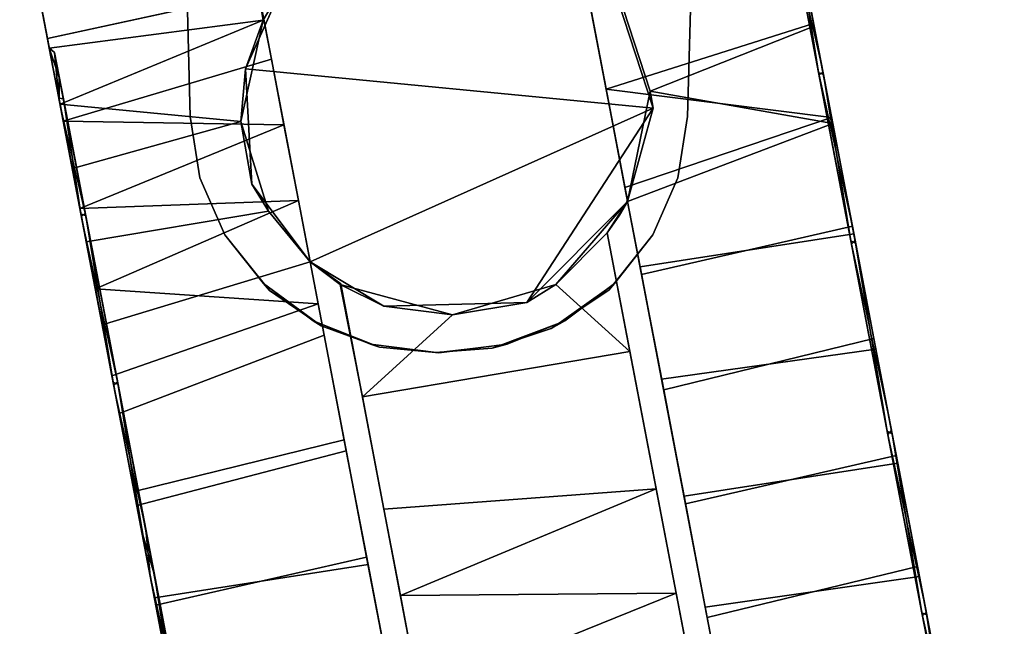
# Model space of a CAD drawing. Extents: x -208 to -5, y 10 to 132.
# Drawn here: x -192 to -190, y 12 to 13 of the extents above; entities that cross this region are included whole.
import ezdxf

# ---------------------------------------------------------------- set-up
doc = ezdxf.new("R2010")
doc.units = 0
doc.header["$LTSCALE"] = 96
doc.header["$MEASUREMENT"] = 0
for name, color, linetype in [('AFUTL-3-CTPL-FXBK', 7, 'Continuous'), ('AFUTL-3-CTPL-FXSL', 7, 'Continuous'), ('AFUTL-3-LGPT-FXSL', 7, 'Continuous'), ('AFUTL-3-TPLM-TH', 7, 'Continuous'), ('AFUTL-P', 7, 'Continuous'), ('MAIN_FURN', 7, 'Continuous')]:
    doc.layers.add(name, color=color, linetype=linetype)

# ---------------------------------------------------------------- blocks, each defined once
blk = doc.blocks.new('TR4824RCSL')
at = {"layer": 'AFUTL-3-CTPL-FXBK', "color": 47, "linetype": 'Continuous'}
for points, invisible_edges in [([(3.2302, -22.103, 1.1122), (3.3735, -22.8515, 1.2815), (3.2587, -22.252, 0.6526), (3.2388, -22.1482, 0.9029)], 3), ([(3.3735, -22.8515, 1.2815), (3.2302, -22.103, 1.1122), (3.268, -22.3009, 1.2815)], 3), ([(3.8197, -22.5649, 2.115), (3.7703, -22.307, 2.1207), (3.7416, -22.1574, 1.906), (3.76, -22.2531, 1.6758)], 5), ([(2.5051, -22.2312, 1.2367), (2.5116, -22.2652, 0.9748), (2.6505, -22.9904, 1.2815), (2.545, -22.4392, 1.2815)], 10), ([(2.5116, -22.2652, 0.9748), (2.5333, -22.3785, 0.6748), (2.5624, -22.5304, 0.4515), (2.6505, -22.9904, 1.2815)], 12), ([(3.3735, -22.8515, 1.2815), (3.2877, -22.4034, 0.4381), (3.2587, -22.252, 0.6526)], 13), ([(3.8185, -22.5588, 0.4533), (3.7681, -22.2956, 0.8064), (3.7688, -22.2994, 0.4515), (3.7974, -22.4488, 0.3005)], 10), ([(3.8197, -22.5649, 2.115), (3.8411, -22.6764, 2.4202), (3.7986, -22.4549, 2.2676), (3.7703, -22.307, 2.1207)], 9), ([(2.0564, -22.5046, 1.2773), (2.0324, -22.3792, 0.9029), (2.0237, -22.334, 1.1122), (2.0218, -22.3237, 1.3262)], 9), ([(2.0564, -22.5046, 1.2773), (2.0218, -22.3237, 1.3262), (2.0265, -22.3487, 1.539)], 13), ([(2.0564, -22.5046, 1.2773), (2.0265, -22.3487, 1.539), (2.0379, -22.4081, 1.7446), (2.0783, -22.6191, 1.7566)], 5), ([(2.0789, -22.6224, 0.7995), (2.0523, -22.483, 0.6526), (2.0324, -22.3792, 0.9029), (2.0564, -22.5046, 1.2773)], 5), ([(3.3678, -22.8221, 0.1191), (3.325, -22.5981, 0.2524), (3.2877, -22.4034, 0.4381), (3.3735, -22.8515, 1.2815)], 12), ([(2.0783, -22.6191, 1.7566), (2.0379, -22.4081, 1.7446), (2.0564, -22.5052, 1.9461), (2.081, -22.6329, 2.1234)], 9), ([(3.8185, -22.5588, 0.4533), (3.7974, -22.4488, 0.3005), (3.8383, -22.6627, 0.1509), (3.8918, -22.9419, 0.2417)], 5), ([(2.1298, -22.8884, 0.448), (2.0883, -22.6711, 0.3945), (2.0523, -22.483, 0.6526), (2.0789, -22.6224, 0.7995)], 5), ([(2.6505, -22.9904, 1.2815), (2.5624, -22.5304, 0.4515), (2.591, -22.6798, 0.3005), (2.6239, -22.8518, 0.177)], 9), ([(3.8932, -22.949, 2.3235), (3.889, -22.9274, 2.5172), (3.8411, -22.6764, 2.4202), (3.8197, -22.5649, 2.115)], 5), ([(2.1287, -22.8823, 2.1097), (2.0783, -22.6191, 1.7566), (2.081, -22.6329, 2.1234), (2.109, -22.779, 2.2681)], 10), ([(2.1298, -22.8884, 0.448), (2.1614, -23.0531, 0.1191), (2.1264, -22.8701, 0.2249), (2.0883, -22.6711, 0.3945)], 9), ([(3.8918, -22.9419, 0.2417), (3.8383, -22.6627, 0.1509), (3.8858, -22.9106, 0.0505)], 13), ([(2.1287, -22.8823, 2.1097), (2.109, -22.779, 2.2681), (2.1408, -22.9457, 2.3871), (2.1771, -23.135, 2.4789)], 9), ([(3.3735, -22.8515, 1.2815), (3.4561, -23.283, 0.0009), (3.4057, -23.0199, 0.0458), (3.3678, -22.8221, 0.1191)], 9), ([(2.7282, -23.3967, 0.0025), (2.6505, -22.9904, 1.2815), (2.6239, -22.8518, 0.177), (2.669, -23.0872, 0.0658)], 3), ([(3.3735, -22.8515, 1.2815), (3.5551, -23.8004, 0.084), (3.5057, -23.5421, 0.016), (3.4561, -23.283, 0.0009)], 9), ([(3.3735, -22.8515, 1.2815), (3.3736, -22.8543, 2.4632), (3.5993, -24.031, 0.2051), (3.5551, -23.8004, 0.084)], 10), ([(3.4025, -23.0031, 2.5125), (3.6763, -24.4334, 0.628), (3.6393, -24.2398, 0.3741), (3.3736, -22.8543, 2.4632)], 5), ([(3.6393, -24.2398, 0.3741), (3.5993, -24.031, 0.2051), (3.3736, -22.8543, 2.4632)], 14), ([(2.202, -23.2654, 2.3213), (2.1287, -22.8823, 2.1097), (2.1771, -23.135, 2.4789), (2.2157, -23.3365, 2.5377)], 10), ([(2.2034, -23.2726, 0.2394), (2.1993, -23.2509, 0.0458), (2.1614, -23.0531, 0.1191), (2.1298, -22.8884, 0.448)], 5), ([(3.8918, -22.9419, 0.2417), (3.8858, -22.9106, 0.0505), (3.9347, -23.1657, 0.0025), (3.9748, -23.375, 0.1965)], 5), ([(3.8932, -22.949, 2.3235), (3.9763, -23.3829, 2.3656), (3.9394, -23.1905, 2.5621), (3.889, -22.9274, 2.5172)], 10), ([(2.651, -22.9917, 2.4612), (2.6505, -22.9904, 1.2815), (2.8734, -24.1547, 0.1956), (2.9128, -24.3605, 0.3565)], 10), ([(2.6505, -22.9904, 1.2815), (2.7793, -23.6633, 0.0134), (2.8276, -23.9155, 0.0752), (2.8734, -24.1547, 0.1956)], 9), ([(2.6505, -22.9904, 1.2815), (2.7282, -23.3967, 0.0025), (2.7793, -23.6633, 0.0134)], 13), ([(2.6826, -23.1583, 2.5172), (2.651, -22.9917, 2.4612), (2.9128, -24.3605, 0.3565), (2.9508, -24.559, 0.6064)], 10), ([(3.4025, -23.0031, 2.5125), (3.4513, -23.2583, 2.5605), (3.6763, -24.4334, 0.628)], 14), ([(2.9508, -24.559, 0.6064), (2.7826, -23.6805, 2.547), (2.733, -23.4215, 2.5621), (2.6826, -23.1583, 2.5172)], 9), ([(3.9748, -23.375, 0.1965), (3.9347, -23.1657, 0.0025), (3.9857, -23.4323, 0.0134), (4.034, -23.6846, 0.0752)], 9), ([(3.9763, -23.3829, 2.3656), (4.0384, -23.7078, 2.479), (3.989, -23.4495, 2.547), (3.9394, -23.1905, 2.5621)], 9), ([(2.2034, -23.2726, 0.2394), (2.2865, -23.7064, 0.1974), (2.2497, -23.514, 0.0009), (2.1993, -23.2509, 0.0458)], 10), ([(2.202, -23.2654, 2.3213), (2.2157, -23.3365, 2.5377), (2.2557, -23.5456, 2.5616), (2.2664, -23.6017, 2.3669)], 5), ([(3.6763, -24.4334, 0.628), (3.4513, -23.2583, 2.5605), (3.5024, -23.5248, 2.5496), (3.5507, -23.7771, 2.4878)], 9), ([(4.0539, -23.7883, 0.3371), (3.9748, -23.375, 0.1965), (4.034, -23.6846, 0.0752), (4.0798, -23.9237, 0.1956)], 10), ([(4.0551, -23.7948, 2.222), (4.0826, -23.9384, 2.3579), (4.0384, -23.7078, 2.479), (3.9763, -23.3829, 2.3656)], 5), ([(2.2865, -23.7064, 0.1974), (2.3487, -24.0313, 0.084), (2.2993, -23.773, 0.016), (2.2497, -23.514, 0.0009)], 9), ([(2.2664, -23.6017, 2.3669), (2.2557, -23.5456, 2.5616), (2.296, -23.7558, 2.5496), (2.348, -24.028, 2.278)], 5), ([(2.8762, -24.1694, 2.3579), (2.832, -23.9388, 2.479), (2.7826, -23.6805, 2.547), (2.9508, -24.559, 0.6064)], 12), ([(2.3654, -24.1184, 0.341), (2.3929, -24.262, 0.2051), (2.3487, -24.0313, 0.084), (2.2865, -23.7064, 0.1974)], 5), ([(2.348, -24.028, 2.278), (2.296, -23.7558, 2.5496), (2.3443, -24.0081, 2.4878), (2.39, -24.2472, 2.3674)], 9), ([(3.6763, -24.4334, 0.628), (3.5507, -23.7771, 2.4878), (3.5965, -24.0163, 2.3674), (3.6359, -24.2221, 2.2065)], 9), ([(4.0539, -23.7883, 0.3371), (4.0798, -23.9237, 0.1956), (4.1192, -24.1295, 0.3565), (4.1105, -24.0839, 0.5918)], 5), ([(4.0551, -23.7948, 2.222), (4.1176, -24.1211, 1.9279), (4.1226, -24.1472, 2.1889), (4.0826, -23.9384, 2.3579)], 10)]:
    blk.add_3dface(points, dxfattribs=dict(at, invisible_edges=invisible_edges))
for points in [[(2.5333, -22.3785, 0.6748), (2.5116, -22.2652, 0.9748), (2.0324, -22.3792, 0.9029), (2.0523, -22.483, 0.6526)], [(2.5157, -22.2867, 1.6601), (2.545, -22.4392, 1.2815), (2.5435, -22.4416, 1.9939), (2.53, -22.3614, 1.8496)], [(3.7974, -22.4488, 0.3005), (3.7688, -22.2994, 0.4515), (3.2877, -22.4034, 0.4381), (3.325, -22.5981, 0.2524)], [(3.3642, -22.4175, 2.157), (3.7703, -22.307, 2.1207), (3.7986, -22.4549, 2.2676), (3.4254, -22.6032, 2.3276)], [(2.53, -22.3614, 1.8496), (2.5435, -22.4416, 1.9939), (2.0564, -22.5052, 1.9461), (2.0379, -22.4081, 1.7446)], [(2.5624, -22.5304, 0.4515), (2.5333, -22.3785, 0.6748), (2.0523, -22.483, 0.6526), (2.0883, -22.6711, 0.3945)], [(2.0564, -22.5052, 1.9461), (2.5435, -22.4416, 1.9939), (2.081, -22.6329, 2.1234)], [(2.081, -22.6329, 2.1234), (2.5435, -22.4416, 1.9939), (2.4927, -22.672, 2.2436)], [(3.7974, -22.4488, 0.3005), (3.325, -22.5981, 0.2524), (3.8383, -22.6627, 0.1509)], [(3.4254, -22.6032, 2.3276), (3.7986, -22.4549, 2.2676), (3.8411, -22.6764, 2.4202)], [(2.5624, -22.5304, 0.4515), (2.0883, -22.6711, 0.3945), (2.591, -22.6798, 0.3005)], [(3.8383, -22.6627, 0.1509), (3.325, -22.5981, 0.2524), (3.3678, -22.8221, 0.1191)], [(3.8411, -22.6764, 2.4202), (3.3736, -22.8543, 2.4632), (3.4254, -22.6032, 2.3276)], [(2.081, -22.6329, 2.1234), (2.4927, -22.672, 2.2436), (2.109, -22.779, 2.2681)], [(2.591, -22.6798, 0.3005), (2.0883, -22.6711, 0.3945), (2.1264, -22.8701, 0.2249)], [(2.1408, -22.9457, 2.3871), (2.109, -22.779, 2.2681), (2.4927, -22.672, 2.2436), (2.5556, -22.8761, 2.3927)], [(3.8858, -22.9106, 0.0505), (3.8383, -22.6627, 0.1509), (3.3678, -22.8221, 0.1191), (3.4057, -23.0199, 0.0458)], [(2.591, -22.6798, 0.3005), (2.1264, -22.8701, 0.2249), (2.6239, -22.8518, 0.177)], [(3.8411, -22.6764, 2.4202), (3.889, -22.9274, 2.5172), (3.4025, -23.0031, 2.5125), (3.3736, -22.8543, 2.4632)], [(2.6239, -22.8518, 0.177), (2.1264, -22.8701, 0.2249), (2.1614, -23.0531, 0.1191)], [(2.6239, -22.8518, 0.177), (2.1614, -23.0531, 0.1191), (2.669, -23.0872, 0.0658)], [(2.1771, -23.135, 2.4789), (2.1408, -22.9457, 2.3871), (2.5556, -22.8761, 2.3927), (2.651, -22.9917, 2.4612)], [(3.9347, -23.1657, 0.0025), (3.8858, -22.9106, 0.0505), (3.4057, -23.0199, 0.0458), (3.4561, -23.283, 0.0009)], [(3.889, -22.9274, 2.5172), (3.9394, -23.1905, 2.5621), (3.4513, -23.2583, 2.5605), (3.4025, -23.0031, 2.5125)], [(2.6826, -23.1583, 2.5172), (2.2157, -23.3365, 2.5377), (2.1771, -23.135, 2.4789), (2.651, -22.9917, 2.4612)], [(2.669, -23.0872, 0.0658), (2.1614, -23.0531, 0.1191), (2.1993, -23.2509, 0.0458)], [(2.7282, -23.3967, 0.0025), (2.669, -23.0872, 0.0658), (2.1993, -23.2509, 0.0458), (2.2497, -23.514, 0.0009)], [(2.733, -23.4215, 2.5621), (2.2557, -23.5456, 2.5616), (2.2157, -23.3365, 2.5377), (2.6826, -23.1583, 2.5172)], [(3.9857, -23.4323, 0.0134), (3.9347, -23.1657, 0.0025), (3.4561, -23.283, 0.0009), (3.5057, -23.5421, 0.016)], [(3.9394, -23.1905, 2.5621), (3.989, -23.4495, 2.547), (3.5024, -23.5248, 2.5496), (3.4513, -23.2583, 2.5605)], [(2.7793, -23.6633, 0.0134), (2.7282, -23.3967, 0.0025), (2.2497, -23.514, 0.0009), (2.2993, -23.773, 0.016)], [(2.733, -23.4215, 2.5621), (2.7826, -23.6805, 2.547), (2.296, -23.7558, 2.5496), (2.2557, -23.5456, 2.5616)], [(4.034, -23.6846, 0.0752), (3.9857, -23.4323, 0.0134), (3.5057, -23.5421, 0.016), (3.5551, -23.8004, 0.084)], [(3.989, -23.4495, 2.547), (4.0384, -23.7078, 2.479), (3.5507, -23.7771, 2.4878), (3.5024, -23.5248, 2.5496)], [(2.7826, -23.6805, 2.547), (2.832, -23.9388, 2.479), (2.3443, -24.0081, 2.4878), (2.296, -23.7558, 2.5496)], [(2.8276, -23.9155, 0.0752), (2.7793, -23.6633, 0.0134), (2.2993, -23.773, 0.016), (2.3487, -24.0313, 0.084)], [(4.0798, -23.9237, 0.1956), (4.034, -23.6846, 0.0752), (3.5551, -23.8004, 0.084), (3.5993, -24.031, 0.2051)], [(4.0384, -23.7078, 2.479), (4.0826, -23.9384, 2.3579), (3.5965, -24.0163, 2.3674), (3.5507, -23.7771, 2.4878)]]:
    blk.add_3dface(points, dxfattribs=at)
at = {"layer": 'AFUTL-3-CTPL-FXSL', "color": 47, "linetype": 'Continuous'}
for points, invisible_edges in [([(2.6897, -22.2683, 2.4709), (2.8322, -22.1978, 2.4709), (2.9953, -22.1834, 2.4709), (3.4317, -22.6418, 2.4708)], 12), ([(3.2327, -22.2714, 2.4709), (3.4317, -22.6418, 2.4708), (2.9953, -22.1834, 2.4709), (3.1213, -22.2112, 2.4709)], 3), ([(3.7362, -22.1814, 1.2775), (3.759, -22.3007, 0.7995), (3.81, -22.5667, 0.448), (3.8822, -22.9437, 2.3213)], 12), ([(3.7362, -22.1814, 1.2775), (3.8822, -22.9437, 2.3213), (3.8088, -22.5606, 2.1097), (3.7584, -22.2974, 1.7566)], 1), ([(2.6897, -22.2683, 2.4709), (3.4317, -22.6418, 2.4708), (2.5031, -22.5523, 2.4709), (2.5837, -22.3724, 2.4708)], 1), ([(3.2327, -22.2714, 2.4709), (3.3515, -22.3952, 2.4709), (3.4317, -22.6418, 2.4708)], 12), ([(3.3551, -22.885, 1.2815), (3.268, -22.3009, 1.2815), (2.545, -22.4392, 1.2815), (2.6505, -22.9904, 1.2815)], 11), ([(3.268, -22.3009, 1.2815), (3.3551, -22.885, 1.2815), (3.3735, -22.8515, 1.2815)], 1), ([(2.0684, -22.5148, 1.3843), (2.2117, -23.2635, 0.2417), (2.1384, -22.8804, 0.4533), (2.0793, -22.5718, 0.8951)], 1), ([(2.1395, -22.8865, 2.115), (2.2117, -23.2635, 0.2417), (2.0684, -22.5148, 1.3843), (2.0886, -22.6205, 1.7635)], 3), ([(3.81, -22.5667, 0.448), (3.8835, -22.9509, 0.2394), (3.9666, -23.3848, 0.1974), (3.8822, -22.9437, 2.3213)], 12), ([(2.2961, -23.7046, 2.3656), (2.2117, -23.2635, 0.2417), (2.1395, -22.8865, 2.115), (2.2131, -23.2707, 2.3235)], 3), ([(3.3275, -22.9255, 1.2815), (3.3551, -22.885, 1.2815), (2.6505, -22.9904, 1.2815), (2.7204, -23.0418, 1.2815)], 10), ([(3.3275, -22.9255, 1.2815), (2.7204, -23.0418, 1.2815), (3.0259, -24.6371, 1.2815), (3.633, -24.5209, 1.2815)], 1), ([(3.439, -23.5081, 2.4558), (3.3791, -23.1956, 2.454), (3.3275, -22.9255, 2.3763), (3.3275, -22.9255, 1.2815)], 8), ([(3.3275, -22.9255, 1.2815), (3.5191, -23.9265, 2.3138), (3.4845, -23.7456, 2.3968), (3.439, -23.5081, 2.4558)], 9), ([(3.3275, -22.9255, 1.2815), (3.5848, -24.2693, 2.0204), (3.5506, -24.0908, 2.2007), (3.5191, -23.9265, 2.3138)], 9), ([(3.6043, -24.3714, 1.8614), (3.3275, -22.9255, 1.2815), (3.6315, -24.5133, 1.4243), (3.6213, -24.4601, 1.6672)], 3), ([(3.633, -24.5209, 1.2815), (3.6315, -24.5133, 1.4243), (3.3275, -22.9255, 1.2815)], 2), ([(3.3275, -22.9255, 1.2815), (3.6043, -24.3714, 1.8614), (3.5848, -24.2693, 2.0204)], 13), ([(3.9666, -23.3848, 0.1974), (4.0455, -23.7967, 0.341), (4.108, -24.123, 0.6351), (3.8822, -22.9437, 2.3213)], 12), ([(4.108, -24.123, 0.6351), (4.1468, -24.3257, 1.1365), (4.1366, -24.2729, 1.6261), (3.8822, -22.9437, 2.3213)], 12), ([(4.0442, -23.7902, 2.2259), (3.8822, -22.9437, 2.3213), (4.1366, -24.2729, 1.6261), (4.1008, -24.0858, 1.9712)], 3), ([(4.0442, -23.7902, 2.2259), (3.9651, -23.3768, 2.3665), (3.8822, -22.9437, 2.3213)], 12), ([(2.8186, -23.5546, 2.4609), (2.7204, -23.0418, 1.2815), (2.7191, -23.0426, 2.3777), (2.7696, -23.2984, 2.4514)], 1), ([(3.0054, -24.5301, 1.7835), (3.0227, -24.6207, 1.495), (3.0259, -24.6371, 1.2815), (2.7204, -23.0418, 1.2815)], 8), ([(2.941, -24.1939, 2.2113), (2.7204, -23.0418, 1.2815), (2.8561, -23.7506, 2.4303), (2.9003, -23.9814, 2.3482)], 3), ([(2.941, -24.1939, 2.2113), (2.9748, -24.3705, 2.0391), (3.0054, -24.5301, 1.7835), (2.7204, -23.0418, 1.2815)], 12), ([(2.7204, -23.0418, 1.2815), (2.8186, -23.5546, 2.4609), (2.8561, -23.7506, 2.4303)], 13), ([(2.4662, -24.5927, 0.9369), (2.4304, -24.4056, 0.5918), (2.3577, -24.0262, 0.2849), (2.2117, -23.2635, 0.2417)], 4), ([(2.4375, -24.4428, 1.9279), (2.2117, -23.2635, 0.2417), (2.2961, -23.7046, 2.3656), (2.375, -24.1165, 2.222)], 3), ([(2.2117, -23.2635, 0.2417), (2.3577, -24.0262, 0.2849), (2.2761, -23.5999, 0.1961)], 1), ([(2.2117, -23.2635, 0.2417), (2.4375, -24.4428, 1.9279), (2.4593, -24.5683, 1.6918)], 1)]:
    blk.add_3dface(points, dxfattribs=dict(at, invisible_edges=invisible_edges))
for points in [[(2.5435, -22.4416, 1.9939), (2.5837, -22.3724, 2.4708), (2.5031, -22.5523, 2.4709)], [(2.5837, -22.3724, 2.4708), (2.5435, -22.4416, 1.9939), (2.545, -22.4392, 1.2815)], [(3.3515, -22.3952, 2.4709), (3.3642, -22.4175, 2.157), (3.4254, -22.6032, 2.3276), (3.4317, -22.6418, 2.4708)], [(2.4927, -22.672, 2.2436), (2.5435, -22.4416, 1.9939), (2.5031, -22.5523, 2.4709)], [(2.4927, -22.672, 2.2436), (2.5031, -22.5523, 2.4709), (2.5176, -22.815, 2.4707)], [(2.5031, -22.5523, 2.4709), (3.4317, -22.6418, 2.4708), (2.651, -22.9917, 2.4612), (2.5176, -22.815, 2.4707)], [(3.4317, -22.6418, 2.4708), (3.4254, -22.6032, 2.3276), (3.3736, -22.8543, 2.4632)], [(2.651, -22.9917, 2.4612), (3.4317, -22.6418, 2.4708), (3.1439, -23.0837, 2.4708), (2.8182, -23.0919, 2.4709)], [(3.4317, -22.6418, 2.4708), (3.3736, -22.8543, 2.4632), (3.1439, -23.0837, 2.4708)], [(2.5176, -22.815, 2.4707), (2.5556, -22.8761, 2.3927), (2.4927, -22.672, 2.2436)], [(2.651, -22.9917, 2.4612), (2.5556, -22.8761, 2.3927), (2.5176, -22.815, 2.4707)], [(3.3736, -22.8543, 2.4632), (3.3735, -22.8515, 1.2815), (3.3551, -22.885, 1.2815)], [(3.3736, -22.8543, 2.4632), (3.2099, -23.0426, 2.4096), (3.1439, -23.0837, 2.4708)], [(3.3275, -22.9255, 2.3763), (3.2099, -23.0426, 2.4096), (3.3736, -22.8543, 2.4632)], [(3.3275, -22.9255, 2.3763), (3.3736, -22.8543, 2.4632), (3.3551, -22.885, 1.2815)], [(3.3275, -22.9255, 2.3763), (3.3551, -22.885, 1.2815), (3.3275, -22.9255, 1.2815)], [(3.3791, -23.1956, 2.454), (3.2099, -23.0426, 2.4096), (3.3275, -22.9255, 2.3763)], [(2.651, -22.9917, 2.4612), (2.7191, -23.0426, 2.3777), (2.7204, -23.0418, 1.2815), (2.6505, -22.9904, 1.2815)], [(2.8182, -23.0919, 2.4709), (2.7191, -23.0426, 2.3777), (2.651, -22.9917, 2.4612)], [(2.7191, -23.0426, 2.3777), (2.8182, -23.0919, 2.4709), (2.9749, -23.112, 2.4166)], [(2.7696, -23.2984, 2.4514), (2.7191, -23.0426, 2.3777), (2.9749, -23.112, 2.4166)], [(2.7696, -23.2984, 2.4514), (2.9749, -23.112, 2.4166), (3.2099, -23.0426, 2.4096), (3.3791, -23.1956, 2.454)], [(2.9749, -23.112, 2.4166), (3.1439, -23.0837, 2.4708), (3.2099, -23.0426, 2.4096)], [(2.9749, -23.112, 2.4166), (2.8182, -23.0919, 2.4709), (3.1439, -23.0837, 2.4708)], [(3.3791, -23.1956, 2.454), (3.439, -23.5081, 2.4558), (2.8186, -23.5546, 2.4609), (2.7696, -23.2984, 2.4514)], [(2.2117, -23.2635, 0.2417), (2.4593, -24.5683, 1.6918), (2.4765, -24.6467, 1.3272), (2.4662, -24.5927, 0.9369)], [(3.439, -23.5081, 2.4558), (2.8561, -23.7506, 2.4303), (2.8186, -23.5546, 2.4609)], [(3.4845, -23.7456, 2.3968), (2.8561, -23.7506, 2.4303), (3.439, -23.5081, 2.4558)], [(3.4845, -23.7456, 2.3968), (2.9003, -23.9814, 2.3482), (2.8561, -23.7506, 2.4303)], [(3.5191, -23.9265, 2.3138), (2.9003, -23.9814, 2.3482), (3.4845, -23.7456, 2.3968)]]:
    blk.add_3dface(points, dxfattribs=at)
at = {"layer": 'AFUTL-3-LGPT-FXSL', "color": 30, "linetype": 'Continuous'}
for points, invisible_edges in [([(2.159, -14.7109, 7.7628), (3.729, -14.7109, 7.7628), (2.9365, -23.1975, 3.8049), (2.3777, -22.6607, 4.0552)], 6), ([(2.3777, -22.6607, 4.0552), (2.3479, -21.5785, 3.1218), (2.159, -14.7109, 5.7607), (2.159, -14.7109, 7.7628)], 1), ([(3.5102, -22.6607, 4.0552), (2.9365, -23.1975, 3.8049), (3.729, -14.7109, 7.7628)], 3), ([(3.5402, -21.5723, 3.1241), (3.5102, -22.6607, 4.0552), (3.729, -14.7109, 7.7628), (3.729, -14.7109, 5.7607)], 1), ([(3.5402, -21.5723, 3.1241), (3.5373, -21.6781, 3.0388), (3.5102, -22.6607, 4.0552)], 14), ([(2.3507, -21.6781, 3.0388), (2.3479, -21.5785, 3.1218), (2.3777, -22.6607, 4.0552)], 14), ([(2.3777, -22.6607, 4.0552), (2.3777, -22.6607, 2.4709), (2.3537, -21.7876, 2.8787), (2.3507, -21.6781, 3.0388)], 10), ([(3.5373, -21.6781, 3.0388), (3.5344, -21.781, 2.892), (3.5102, -22.6607, 4.0552)], 14), ([(2.3582, -21.9503, 2.4709), (2.3537, -21.7876, 2.8787), (2.3777, -22.6607, 2.4709)], 2), ([(3.5298, -21.9503, 2.4709), (3.5102, -22.6607, 2.4709), (3.5102, -22.6607, 4.0552), (3.5344, -21.781, 2.892)], 4), ([(2.3997, -22.8004, 2.4709), (3.5298, -21.9503, 2.4709), (2.3582, -21.9503, 2.4709), (2.3777, -22.6607, 2.4709)], 1), ([(2.3997, -22.8004, 2.4709), (2.4565, -22.9299, 2.4709), (3.5298, -21.9503, 2.4709)], 14), ([(3.5298, -21.9503, 2.4709), (2.4565, -22.9299, 2.4709), (2.5444, -23.0406, 2.4709), (2.6575, -23.1254, 2.4709)], 9), ([(3.5298, -21.9503, 2.4709), (2.6575, -23.1254, 2.4709), (2.7885, -23.1786, 2.4709), (2.9436, -23.1982, 2.4709)], 9), ([(3.5102, -22.6607, 2.4709), (3.5298, -21.9503, 2.4709), (2.9436, -23.1982, 2.4709), (3.0995, -23.1786, 2.4709)], 10), ([(2.6755, -23.1373, 3.833), (2.5583, -23.0563, 3.8705), (2.3997, -22.8004, 3.9901), (2.3777, -22.6607, 4.0552)], 10), ([(2.9365, -23.1975, 3.8049), (2.8089, -23.1855, 3.8105), (2.6755, -23.1373, 3.833), (2.3777, -22.6607, 4.0552)], 12), ([(3.0651, -23.1877, 3.8095), (2.9365, -23.1975, 3.8049), (3.5102, -22.6607, 4.0552), (3.1996, -23.1429, 3.8303)], 6), ([(3.0995, -23.1786, 2.4709), (3.4314, -22.9299, 2.4709), (3.4882, -22.8004, 2.4709), (3.5102, -22.6607, 2.4709)], 9), ([(3.5102, -22.6607, 4.0552), (3.4882, -22.8004, 3.9901), (3.3311, -23.0555, 3.871), (3.1996, -23.1429, 3.8303)], 10), ([(2.4565, -22.9299, 3.9297), (2.3997, -22.8004, 3.9901), (2.5583, -23.0563, 3.8705)], 2), ([(3.4882, -22.8004, 3.9901), (3.4314, -22.9299, 3.9297), (3.3311, -23.0555, 3.871)], 12), ([(3.2304, -23.1254, 2.4709), (3.3436, -23.0406, 2.4709), (3.4314, -22.9299, 2.4709), (3.0995, -23.1786, 2.4709)], 4)]:
    blk.add_3dface(points, dxfattribs=dict(at, invisible_edges=invisible_edges))
for points in [[(3.76, -22.2531, 1.6758), (3.7584, -22.2974, 1.7566), (3.8088, -22.5606, 2.1097)], [(3.76, -22.2531, 1.6758), (3.8088, -22.5606, 2.1097), (3.8197, -22.5649, 2.115)], [(2.0684, -22.5148, 1.3843), (2.0564, -22.5046, 1.2773), (2.0783, -22.6191, 1.7566)], [(2.0793, -22.5718, 0.8951), (2.0564, -22.5046, 1.2773), (2.0684, -22.5148, 1.3843)], [(2.0793, -22.5718, 0.8951), (2.0789, -22.6224, 0.7995), (2.0564, -22.5046, 1.2773)], [(2.0684, -22.5148, 1.3843), (2.0783, -22.6191, 1.7566), (2.0886, -22.6205, 1.7635)], [(3.8197, -22.5649, 2.115), (3.8088, -22.5606, 2.1097), (3.8822, -22.9437, 2.3213)], [(2.1384, -22.8804, 0.4533), (2.0789, -22.6224, 0.7995), (2.0793, -22.5718, 0.8951)], [(3.8197, -22.5649, 2.115), (3.8822, -22.9437, 2.3213), (3.8932, -22.949, 2.3235)], [(2.0886, -22.6205, 1.7635), (2.0783, -22.6191, 1.7566), (2.1287, -22.8823, 2.1097)], [(2.0886, -22.6205, 1.7635), (2.1287, -22.8823, 2.1097), (2.1395, -22.8865, 2.115)], [(2.3997, -22.8004, 3.9901), (2.3997, -22.8004, 2.4709), (2.3777, -22.6607, 2.4709), (2.3777, -22.6607, 4.0552)], [(3.4882, -22.8004, 3.9901), (3.5102, -22.6607, 4.0552), (3.5102, -22.6607, 2.4709), (3.4882, -22.8004, 2.4709)], [(2.3997, -22.8004, 3.9901), (2.4565, -22.9299, 3.9297), (2.4565, -22.9299, 2.4709), (2.3997, -22.8004, 2.4709)], [(3.4314, -22.9299, 3.9297), (3.4882, -22.8004, 3.9901), (3.4882, -22.8004, 2.4709), (3.4314, -22.9299, 2.4709)], [(2.1395, -22.8865, 2.115), (2.1287, -22.8823, 2.1097), (2.202, -23.2654, 2.3213)], [(2.1395, -22.8865, 2.115), (2.202, -23.2654, 2.3213), (2.2131, -23.2707, 2.3235)], [(2.4565, -22.9299, 3.9297), (2.5583, -23.0563, 3.8705), (2.5444, -23.0406, 2.4709), (2.4565, -22.9299, 2.4709)], [(3.3311, -23.0555, 3.871), (3.4314, -22.9299, 3.9297), (3.4314, -22.9299, 2.4709), (3.3436, -23.0406, 2.4709)], [(3.8932, -22.949, 2.3235), (3.8822, -22.9437, 2.3213), (3.9651, -23.3768, 2.3665)], [(3.8932, -22.949, 2.3235), (3.9651, -23.3768, 2.3665), (3.9763, -23.3829, 2.3656)], [(2.5444, -23.0406, 2.4709), (2.5583, -23.0563, 3.8705), (2.6755, -23.1373, 3.833), (2.6575, -23.1254, 2.4709)], [(3.3311, -23.0555, 3.871), (3.3436, -23.0406, 2.4709), (3.2304, -23.1254, 2.4709), (3.1996, -23.1429, 3.8303)], [(2.6575, -23.1254, 2.4709), (2.6755, -23.1373, 3.833), (2.8089, -23.1855, 3.8105), (2.7885, -23.1786, 2.4709)], [(3.1996, -23.1429, 3.8303), (3.2304, -23.1254, 2.4709), (3.0995, -23.1786, 2.4709), (3.0651, -23.1877, 3.8095)], [(2.8089, -23.1855, 3.8105), (2.9365, -23.1975, 3.8049), (2.9436, -23.1982, 2.4709), (2.7885, -23.1786, 2.4709)], [(3.0651, -23.1877, 3.8095), (3.0995, -23.1786, 2.4709), (2.9436, -23.1982, 2.4709), (2.9365, -23.1975, 3.8049)], [(2.2131, -23.2707, 2.3235), (2.202, -23.2654, 2.3213), (2.2664, -23.6017, 2.3669)], [(2.2761, -23.5999, 0.1961), (2.2865, -23.7064, 0.1974), (2.2117, -23.2635, 0.2417)], [(2.2131, -23.2707, 2.3235), (2.2664, -23.6017, 2.3669), (2.2961, -23.7046, 2.3656)], [(3.9763, -23.3829, 2.3656), (3.9651, -23.3768, 2.3665), (4.0442, -23.7902, 2.2259)], [(3.9763, -23.3829, 2.3656), (4.0442, -23.7902, 2.2259), (4.0551, -23.7948, 2.222)], [(2.2961, -23.7046, 2.3656), (2.2664, -23.6017, 2.3669), (2.348, -24.028, 2.278)], [(2.3577, -24.0262, 0.2849), (2.2865, -23.7064, 0.1974), (2.2761, -23.5999, 0.1961)], [(2.2961, -23.7046, 2.3656), (2.348, -24.028, 2.278), (2.375, -24.1165, 2.222)], [(2.3577, -24.0262, 0.2849), (2.3654, -24.1184, 0.341), (2.2865, -23.7064, 0.1974)], [(4.0551, -23.7948, 2.222), (4.0442, -23.7902, 2.2259), (4.1008, -24.0858, 1.9712)], [(4.1105, -24.0839, 0.5918), (4.108, -24.123, 0.6351), (4.0539, -23.7883, 0.3371)], [(4.0551, -23.7948, 2.222), (4.1008, -24.0858, 1.9712), (4.1176, -24.1211, 1.9279)]]:
    blk.add_3dface(points, dxfattribs=at)
at = {"layer": 'AFUTL-3-TPLM-TH', "color": 42, "linetype": 'Continuous'}
for points, invisible_edges in [([(0.0606, -23.9423, 28.8555), (47.9424, -0.0605, 28.8555), (47.9424, -23.9423, 28.8555)], 1), ([(0.0606, -23.9423, 28.8555), (0.0606, -0.0605, 28.8555), (47.9424, -0.0605, 28.8555)], 12), ([(0.0606, -23.9423, 27.8476), (47.9424, -0.0605, 27.8476), (0.0606, -0.0605, 27.8476)], 1), ([(0.0606, -23.9423, 27.8476), (47.9424, -23.9423, 27.8476), (47.9424, -0.0605, 27.8476)], 12)]:
    blk.add_3dface(points, dxfattribs=dict(at, invisible_edges=invisible_edges))
at = {"layer": 'AFUTL-P', "color": 1, "linetype": 'Continuous'}
for p, q in [((2.3777, -22.6607), (2.159, -14.7109)), ((3.5102, -22.6607), (3.729, -14.7109)), ((3.5402, -21.5723), (3.5102, -22.6607)), ((2.3479, -21.5785), (2.3777, -22.6607)), ((2.3507, -21.6781), (2.3777, -22.6607)), ((2.3537, -21.7876), (2.3777, -22.6607)), ((3.5344, -21.781), (3.5102, -22.6607)), ((2.3582, -21.9503), (2.3777, -22.6607)), ((3.5102, -22.6607), (3.5298, -21.9503)), ((3.2302, -22.103), (3.3735, -22.8515)), ((3.2388, -22.1482), (3.3735, -22.8515)), ((3.7362, -22.1814), (3.8822, -22.9437)), ((3.8197, -22.5649), (3.76, -22.2531)), ((3.8088, -22.5606), (3.76, -22.2531)), ((3.268, -22.3009), (3.3735, -22.8515)), ((3.7584, -22.2974), (3.8822, -22.9437)), ((3.7584, -22.2974), (3.8088, -22.5606)), ((3.81, -22.5667), (3.759, -22.3007)), ((3.759, -22.3007), (3.8185, -22.5588)), ((3.7681, -22.2956), (3.8185, -22.5588)), ((3.7688, -22.2994), (3.7974, -22.4488)), ((3.7703, -22.307), (3.7986, -22.4549)), ((2.0564, -22.5046), (2.0218, -22.3237)), ((2.0564, -22.5046), (2.0237, -22.334)), ((2.0324, -22.3792), (2.0523, -22.483)), ((2.5333, -22.3785), (2.0523, -22.483)), ((2.5837, -22.3724), (2.5031, -22.5523)), ((2.53, -22.3614), (2.5435, -22.4416)), ((2.5333, -22.3785), (2.5624, -22.5304)), ((2.5837, -22.3724), (2.5435, -22.4416)), ((3.2877, -22.4034), (3.3735, -22.8515)), ((3.2877, -22.4034), (3.325, -22.5981)), ((3.4317, -22.6418), (3.3515, -22.3952)), ((2.0379, -22.4081), (2.0564, -22.5052)), ((2.0783, -22.6191), (2.0379, -22.4081)), ((3.4254, -22.6032), (3.3642, -22.4175)), ((2.0564, -22.5052), (2.5435, -22.4416)), ((2.4927, -22.672), (2.5435, -22.4416)), ((2.5031, -22.5523), (2.5435, -22.4416)), ((2.545, -22.4392), (2.5435, -22.4416)), ((2.6505, -22.9904), (2.545, -22.4392)), ((3.7974, -22.4488), (3.325, -22.5981)), ((3.7974, -22.4488), (3.8383, -22.6627)), ((3.7986, -22.4549), (3.4254, -22.6032)), ((3.7986, -22.4549), (3.8411, -22.6764)), ((3.8197, -22.5649), (3.7986, -22.4549)), ((2.0523, -22.483), (2.0883, -22.6711)), ((2.0793, -22.5718), (2.0564, -22.5046)), ((2.0783, -22.6191), (2.0564, -22.5046)), ((2.0684, -22.5148), (2.0564, -22.5046)), ((2.0564, -22.5052), (2.081, -22.6329)), ((2.0783, -22.6191), (2.0564, -22.5052)), ((2.0684, -22.5148), (2.0886, -22.6205)), ((2.2117, -23.2635), (2.0684, -22.5148)), ((2.0793, -22.5718), (2.0684, -22.5148)), ((2.0684, -22.5148), (2.0783, -22.6191)), ((2.5624, -22.5304), (2.0883, -22.6711)), ((2.5624, -22.5304), (2.591, -22.6798)), ((2.5031, -22.5523), (2.4927, -22.672)), ((2.5031, -22.5523), (2.5176, -22.815)), ((3.8088, -22.5606), (3.8822, -22.9437)), ((3.8088, -22.5606), (3.8197, -22.5649)), ((3.81, -22.5667), (3.8185, -22.5588)), ((3.8185, -22.5588), (3.8918, -22.9419)), ((2.0793, -22.5718), (2.0789, -22.6224)), ((2.1384, -22.8804), (2.0793, -22.5718)), ((3.8835, -22.9509), (3.81, -22.5667)), ((3.81, -22.5667), (3.8918, -22.9419)), ((3.8932, -22.949), (3.8197, -22.5649)), ((3.8822, -22.9437), (3.8197, -22.5649)), ((3.325, -22.5981), (3.3678, -22.8221)), ((3.3736, -22.8543), (3.4254, -22.6032)), ((3.4254, -22.6032), (3.4317, -22.6418)), ((2.0789, -22.6224), (2.0783, -22.6191)), ((2.0783, -22.6191), (2.1287, -22.8823)), ((2.0886, -22.6205), (2.0783, -22.6191)), ((2.1298, -22.8884), (2.0789, -22.6224)), ((2.1384, -22.8804), (2.0789, -22.6224)), ((2.0886, -22.6205), (2.1395, -22.8865)), ((2.0886, -22.6205), (2.1287, -22.8823)), ((2.109, -22.779), (2.081, -22.6329)), ((3.1439, -23.0837), (3.4317, -22.6418)), ((3.3736, -22.8543), (3.4317, -22.6418)), ((2.0883, -22.6711), (2.1264, -22.8701)), ((2.109, -22.779), (2.4927, -22.672)), ((2.3997, -22.8004), (2.3777, -22.6607)), ((2.5176, -22.815), (2.4927, -22.672)), ((2.5556, -22.8761), (2.4927, -22.672)), ((3.8383, -22.6627), (3.3678, -22.8221)), ((3.4882, -22.8004), (3.5102, -22.6607)), ((3.8383, -22.6627), (3.8858, -22.9106)), ((2.591, -22.6798), (2.6239, -22.8518)), ((3.8411, -22.6764), (3.3736, -22.8543)), ((3.889, -22.9274), (3.8411, -22.6764)), ((3.8932, -22.949), (3.8411, -22.6764)), ((2.1408, -22.9457), (2.109, -22.779)), ((2.4565, -22.9299), (2.3997, -22.8004)), ((3.4314, -22.9299), (3.4882, -22.8004)), ((2.5176, -22.815), (2.651, -22.9917)), ((2.5176, -22.815), (2.5556, -22.8761)), ((3.3678, -22.8221), (3.3735, -22.8515)), ((3.3678, -22.8221), (3.4057, -23.0199)), ((2.6239, -22.8518), (2.669, -23.0872)), ((3.3735, -22.8515), (3.3551, -22.885)), ((3.3735, -22.8515), (3.3736, -22.8543)), ((3.4057, -23.0199), (3.3735, -22.8515)), ((3.5057, -23.5421), (3.3735, -22.8515)), ((2.1264, -22.8701), (2.1614, -23.0531)), ((3.1439, -23.0837), (3.3736, -22.8543)), ((3.2099, -23.0426), (3.3736, -22.8543)), ((3.3275, -22.9255), (3.3736, -22.8543)), ((3.3551, -22.885), (3.3736, -22.8543)), ((3.4025, -23.0031), (3.3736, -22.8543)), ((3.6393, -24.2398), (3.3736, -22.8543)), ((2.1287, -22.8823), (2.1408, -22.9457)), ((2.1287, -22.8823), (2.1771, -23.135)), ((2.1287, -22.8823), (2.202, -23.2654)), ((2.1395, -22.8865), (2.1287, -22.8823)), ((2.1384, -22.8804), (2.1298, -22.8884)), ((2.2034, -23.2726), (2.1298, -22.8884)), ((2.2117, -23.2635), (2.1298, -22.8884)), ((2.1395, -22.8865), (2.202, -23.2654)), ((2.1395, -22.8865), (2.2131, -23.2707)), ((2.1408, -22.9457), (2.5556, -22.8761)), ((2.651, -22.9917), (2.5556, -22.8761)), ((3.3275, -22.9255), (3.3551, -22.885)), ((3.8858, -22.9106), (3.4057, -23.0199)), ((3.8858, -22.9106), (3.9347, -23.1657)), ((2.4565, -22.9299), (2.5583, -23.0563)), ((2.4565, -22.9299), (2.5444, -23.0406)), ((3.2099, -23.0426), (3.3275, -22.9255)), ((3.6043, -24.3714), (3.3275, -22.9255)), ((3.5506, -24.0908), (3.3275, -22.9255)), ((3.4845, -23.7456), (3.3275, -22.9255)), ((3.439, -23.5081), (3.3275, -22.9255)), ((3.3275, -22.9255), (3.3275, -22.9255)), ((3.3791, -23.1956), (3.3275, -22.9255)), ((3.4314, -22.9299), (3.3311, -23.0555)), ((3.3436, -23.0406), (3.4314, -22.9299)), ((3.889, -22.9274), (3.4025, -23.0031)), ((3.8835, -22.9509), (3.8918, -22.9419)), ((3.9394, -23.1905), (3.889, -22.9274)), ((3.9748, -23.375), (3.8918, -22.9419)), ((2.1771, -23.135), (2.1408, -22.9457)), ((3.9666, -23.3848), (3.8822, -22.9437)), ((4.108, -24.123), (3.8822, -22.9437)), ((3.8822, -22.9437), (4.1008, -24.0858)), ((3.8822, -22.9437), (4.0442, -23.7902)), ((3.8822, -22.9437), (3.9651, -23.3768)), ((3.8822, -22.9437), (3.8932, -22.949)), ((3.8835, -22.9509), (3.9748, -23.375)), ((3.9763, -23.3829), (3.8932, -22.949)), ((3.9651, -23.3768), (3.8932, -22.949)), ((2.1771, -23.135), (2.651, -22.9917)), ((2.7204, -23.0418), (2.6505, -22.9904)), ((2.6505, -22.9904), (2.651, -22.9917)), ((2.9128, -24.3605), (2.651, -22.9917)), ((2.6826, -23.1583), (2.651, -22.9917)), ((2.7191, -23.0426), (2.651, -22.9917)), ((2.8182, -23.0919), (2.651, -22.9917)), ((3.4513, -23.2583), (3.4025, -23.0031)), ((3.4057, -23.0199), (3.4513, -23.2583)), ((2.1614, -23.0531), (2.1993, -23.2509)), ((2.5583, -23.0563), (2.5444, -23.0406)), ((2.6755, -23.1373), (2.5444, -23.0406)), ((2.5444, -23.0406), (2.6575, -23.1254)), ((2.7204, -23.0418), (2.7191, -23.0426)), ((2.7696, -23.2984), (2.7191, -23.0426)), ((2.7191, -23.0426), (2.9749, -23.112)), ((2.7191, -23.0426), (2.8182, -23.0919)), ((3.0259, -24.6371), (2.7204, -23.0418)), ((3.0227, -24.6207), (2.7204, -23.0418)), ((2.7696, -23.2984), (2.7204, -23.0418)), ((2.8186, -23.5546), (2.7204, -23.0418)), ((2.9003, -23.9814), (2.7204, -23.0418)), ((2.9748, -24.3705), (2.7204, -23.0418)), ((3.0054, -24.5301), (2.7204, -23.0418)), ((2.9749, -23.112), (3.2099, -23.0426)), ((3.2099, -23.0426), (3.1439, -23.0837)), ((3.1996, -23.1429), (3.3436, -23.0406)), ((3.2304, -23.1254), (3.3436, -23.0406)), ((3.3311, -23.0555), (3.3436, -23.0406)), ((2.6755, -23.1373), (2.5583, -23.0563)), ((3.3311, -23.0555), (3.1996, -23.1429)), ((2.669, -23.0872), (2.1993, -23.2509)), ((2.669, -23.0872), (2.7282, -23.3967)), ((2.8182, -23.0919), (3.1439, -23.0837)), ((2.8182, -23.0919), (2.9749, -23.112)), ((2.9749, -23.112), (3.1439, -23.0837)), ((2.2157, -23.3365), (2.1771, -23.135)), ((2.6755, -23.1373), (2.6575, -23.1254)), ((2.8089, -23.1855), (2.6575, -23.1254)), ((2.6575, -23.1254), (2.7885, -23.1786)), ((2.8089, -23.1855), (2.6755, -23.1373)), ((3.0651, -23.1877), (3.2304, -23.1254)), ((3.0651, -23.1877), (3.1996, -23.1429)), ((3.2304, -23.1254), (3.0995, -23.1786)), ((3.1996, -23.1429), (3.2304, -23.1254)), ((2.6826, -23.1583), (2.2157, -23.3365)), ((2.7826, -23.6805), (2.6826, -23.1583)), ((2.733, -23.4215), (2.6826, -23.1583)), ((3.9347, -23.1657), (3.4561, -23.283)), ((3.9347, -23.1657), (3.9857, -23.4323)), ((2.8089, -23.1855), (2.7885, -23.1786)), ((2.7885, -23.1786), (2.9436, -23.1982)), ((2.9365, -23.1975), (2.8089, -23.1855)), ((2.9365, -23.1975), (3.0995, -23.1786)), ((3.0651, -23.1877), (2.9365, -23.1975)), ((2.9436, -23.1982), (3.0995, -23.1786)), ((3.0651, -23.1877), (3.0995, -23.1786)), ((2.7696, -23.2984), (3.3791, -23.1956)), ((2.9365, -23.1975), (2.9436, -23.1982)), ((3.439, -23.5081), (3.3791, -23.1956)), ((3.9394, -23.1905), (3.4513, -23.2583)), ((3.989, -23.4495), (3.9394, -23.1905)), ((2.1993, -23.2509), (2.2497, -23.514)), ((2.202, -23.2654), (2.2664, -23.6017)), ((2.2131, -23.2707), (2.202, -23.2654)), ((2.2117, -23.2635), (2.2034, -23.2726)), ((2.2865, -23.7064), (2.2034, -23.2726)), ((2.2761, -23.5999), (2.2034, -23.2726)), ((2.2117, -23.2635), (2.4593, -24.5683)), ((2.2117, -23.2635), (2.375, -24.1165)), ((2.3577, -24.0262), (2.2117, -23.2635)), ((2.2131, -23.2707), (2.2961, -23.7046)), ((2.2131, -23.2707), (2.2664, -23.6017)), ((3.5024, -23.5248), (3.4513, -23.2583)), ((3.6763, -24.4334), (3.4513, -23.2583)), ((2.8186, -23.5546), (2.7696, -23.2984)), ((3.4561, -23.283), (3.5057, -23.5421)), ((2.2557, -23.5456), (2.2157, -23.3365)), ((3.9651, -23.3768), (4.0442, -23.7902)), ((3.9651, -23.3768), (3.9763, -23.3829)), ((3.9666, -23.3848), (3.9748, -23.375)), ((4.0455, -23.7967), (3.9666, -23.3848)), ((3.9666, -23.3848), (4.0539, -23.7883)), ((4.0539, -23.7883), (3.9748, -23.375)), ((4.0442, -23.7902), (3.9763, -23.3829)), ((3.9763, -23.3829), (4.0551, -23.7948)), ((2.7282, -23.3967), (2.2497, -23.514)), ((2.7282, -23.3967), (2.7793, -23.6633)), ((2.733, -23.4215), (2.2557, -23.5456)), ((2.7826, -23.6805), (2.733, -23.4215)), ((3.9857, -23.4323), (3.5057, -23.5421)), ((3.9857, -23.4323), (4.034, -23.6846)), ((3.989, -23.4495), (3.5024, -23.5248)), ((4.0384, -23.7078), (3.989, -23.4495)), ((2.2497, -23.514), (2.2993, -23.773)), ((2.8186, -23.5546), (3.439, -23.5081)), ((3.5191, -23.9265), (3.439, -23.5081)), ((3.4845, -23.7456), (3.439, -23.5081)), ((3.5507, -23.7771), (3.5024, -23.5248)), ((2.296, -23.7558), (2.2557, -23.5456)), ((3.5057, -23.5421), (3.5551, -23.8004)), ((2.8561, -23.7506), (2.8186, -23.5546)), ((2.2664, -23.6017), (2.348, -24.028)), ((2.2961, -23.7046), (2.2664, -23.6017)), ((2.2761, -23.5999), (2.2865, -23.7064)), ((2.7826, -23.6805), (2.296, -23.7558)), ((2.7793, -23.6633), (2.2993, -23.773)), ((2.7793, -23.6633), (2.8276, -23.9155)), ((2.8762, -24.1694), (2.7826, -23.6805)), ((2.832, -23.9388), (2.7826, -23.6805)), ((2.2961, -23.7046), (2.375, -24.1165)), ((2.2961, -23.7046), (2.348, -24.028)), ((4.034, -23.6846), (3.5551, -23.8004)), ((4.034, -23.6846), (4.0798, -23.9237)), ((2.2865, -23.7064), (2.3654, -24.1184)), ((2.3577, -24.0262), (2.2865, -23.7064)), ((4.0384, -23.7078), (3.5507, -23.7771)), ((4.0826, -23.9384), (4.0384, -23.7078)), ((3.5191, -23.9265), (3.4845, -23.7456)), ((2.3443, -24.0081), (2.296, -23.7558)), ((2.8561, -23.7506), (2.9003, -23.9814)), ((2.2993, -23.773), (2.3487, -24.0313)), ((3.5965, -24.0163), (3.5507, -23.7771)), ((3.6763, -24.4334), (3.5507, -23.7771)), ((4.0442, -23.7902), (4.1008, -24.0858)), ((4.0442, -23.7902), (4.0551, -23.7948)), ((4.0455, -23.7967), (4.0539, -23.7883)), ((4.1105, -24.0839), (4.0539, -23.7883)), ((4.0551, -23.7948), (4.1176, -24.1211)), ((4.1008, -24.0858), (4.0551, -23.7948)), ((3.5551, -23.8004), (3.5993, -24.031)), ((4.108, -24.123), (4.0455, -23.7967)), ((4.0455, -23.7967), (4.1105, -24.0839))]:
    blk.add_line(p, q, dxfattribs=at)

msp = doc.modelspace()

# ---------------------------------------------------------------- block references
at = {"layer": 'MAIN_FURN', "linetype": 'Continuous'}
msp.add_blockref('TR4824RCSL', (-194.31125, 35.92309), dxfattribs=at)

doc.saveas('drawing.dxf')
